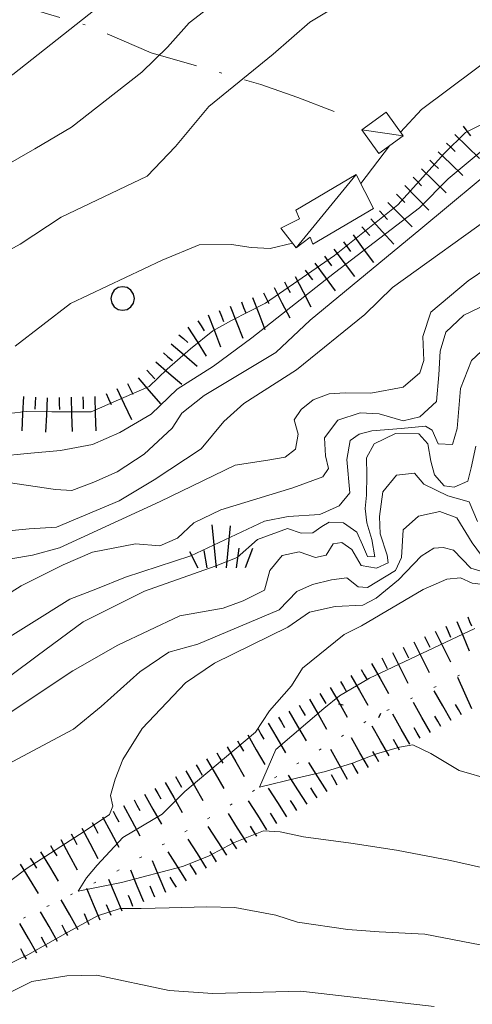
# Model space of a CAD drawing. Extents: x 2426054 to 2427834, y 4754631 to 4755848.
# Drawn here: x 2427276 to 2427314, y 4755357 to 4755440 of the extents above; entities that cross this region are included whole.
import ezdxf

# ---------------------------------------------------------------- set-up
doc = ezdxf.new("R2010")
doc.units = 0
doc.header["$LTSCALE"] = 2
doc.header["$MEASUREMENT"] = 0
doc.linetypes.add('IMPLUVIO', pattern=[6.6, 0.1, -1, 0.1, -1, 0.1, -1, 0.1, -1, 0.1, -1, 0.1, -1])
doc.linetypes.add('SENTIERO', pattern=[6.1, 4, -1, 0.1, -1, 0])
for name, color, linetype in [('010101', 3, 'Continuous'), ('010102', 1, 'Continuous'), ('010204', 2, 'IMPLUVIO'), ('010307', 1, 'Continuous'), ('030101', 1, 'Continuous'), ('030404', 1, 'Continuous'), ('050203', 5, 'SENTIERO'), ('060110', 5, 'Continuous'), ('V0115', 7, 'Continuous')]:
    doc.layers.add(name, color=color, linetype=linetype)

# ---------------------------------------------------------------- blocks, each defined once
blk = doc.blocks.new('FREIMPLU')
for p, q in [((0, 0), (1.412, 1.138)), ((1.412, -1.138), (0, 0))]:
    blk.add_line(p, q)
blk = doc.blocks.new('SCART_L')
for p, q in [((0, 0), (0.8, 0)), ((0.8, 0), (1.6, 0))]:
    blk.add_line(p, q)
blk = doc.blocks.new('SCART_C')
for p, q in [((0, 0), (0.5, 0)), ((0.5, 0), (1, 0))]:
    blk.add_line(p, q)
blk = doc.blocks.new('S25')
for p, q in [((-0.415, 1.786), (-0.223, -0.028)), ((0.362, 1.744), (0.189, -0.028)), ((-1.353, 0.661), (-1, -0.028)), ((-0.74, 0.7), (-0.614, -0.028)), ((0.73, 0.798), (0.609, -0.028)), ((1.299, 0.788), (0.993, -0.028))]:
    blk.add_line(p, q)
blk = doc.blocks.new('CERCHIO')
for p, q in [((-0.189, 0.457), (-0.35, 0.35)), ((0, 0.495), (-0.189, 0.457)), ((0.189, 0.457), (0, 0.495)), ((0.35, 0.35), (0.189, 0.457)), ((-0.457, 0.189), (-0.495, 0)), ((-0.495, 0), (-0.457, -0.189)), ((-0.35, 0.35), (-0.457, 0.189)), ((0.457, 0.189), (0.35, 0.35)), ((0.495, 0), (0.457, 0.189)), ((0.457, -0.189), (0.495, 0)), ((-0.457, -0.189), (-0.35, -0.35)), ((-0.35, -0.35), (-0.189, -0.457)), ((0.189, -0.457), (0.35, -0.35)), ((0.35, -0.35), (0.457, -0.189)), ((-0.189, -0.457), (0, -0.495)), ((0, -0.495), (0.189, -0.457))]:
    blk.add_line(p, q)

msp = doc.modelspace()

# ---------------------------------------------------------------- linework, layer by layer
at = {"layer": '010101', "linetype": 'Continuous', "lineweight": 0, "flags": 128}
for points in [[(2427295.805, 4755443.562), (2427290.604, 4755439.555), (2427288.795, 4755437.511), (2427286.625, 4755435.407), (2427280.719, 4755430.801), (2427277.65, 4755428.979), (2427272.543, 4755426.072)], [(2427317.229, 4755428.199), (2427310.097, 4755422.263), (2427300.797, 4755414.602), (2427297.902, 4755411.878), (2427291.883, 4755408.275), (2427290.008, 4755406.775), (2427289.186, 4755405.54), (2427286.836, 4755403.346), (2427284.562, 4755401.866), (2427282.599, 4755401.007), (2427280.764, 4755400.302), (2427279.369, 4755400.372), (2427275.401, 4755400.97)], [(2427314.701, 4755404.02), (2427314.326, 4755402.191), (2427314.028, 4755401.082), (2427312.876, 4755400.577), (2427312.037, 4755400.7), (2427311.238, 4755401.624), (2427310.934, 4755402.763), (2427310.686, 4755404.222), (2427309.924, 4755405.063), (2427307.952, 4755405.082), (2427306.177, 4755404.207), (2427305.513, 4755403.036), (2427305.56, 4755401.587), (2427305.515, 4755399.903), (2427305.417, 4755398.783), (2427305.557, 4755397.571), (2427305.969, 4755396.185), (2427306.217, 4755394.726), (2427305.615, 4755394.756), (2427305.182, 4755395.742), (2427304.713, 4755396.81), (2427303.585, 4755397.589), (2427302.38, 4755397.65), (2427301.757, 4755397.28), (2427301.006, 4755396.755), (2427300.038, 4755396.723), (2427298.889, 4755397.102), (2427296.346, 4755396.185), (2427294.658, 4755394.663), (2427292.809, 4755393.952), (2427286.862, 4755391.84), (2427281.696, 4755389.286), (2427277.844, 4755386.425), (2427271.183, 4755381.453)], [(2427314.615, 4755388.724), (2427305.762, 4755384.553), (2427303.252, 4755383.059), (2427301.94, 4755381.991), (2427297.91, 4755378.549), (2427296.528, 4755375.408), (2427299.737, 4755376.191), (2427302.077, 4755376.722), (2427304.344, 4755377.418), (2427306.372, 4755378.207), (2427308.307, 4755378.758), (2427309.412, 4755378.946), (2427310.917, 4755378.223), (2427313.319, 4755376.808), (2427316.038, 4755376.024)]]:
    msp.add_lwpolyline(points, dxfattribs=at)
at = {"layer": '010102', "linetype": 'Continuous', "lineweight": 0, "flags": 128}
for points in [[(2427374.376, 4755476.959), (2427361.668, 4755466.674), (2427359.426, 4755464.728), (2427353.427, 4755460.754), (2427351.021, 4755458.736), (2427344.766, 4755454.457), (2427336.002, 4755449.274), (2427333.615, 4755447.651), (2427326.335, 4755444.373), (2427323.876, 4755442.911), (2427321.666, 4755440.882), (2427318.714, 4755438.336), (2427316.997, 4755437.392), (2427310.137, 4755432.266), (2427308.387, 4755430.376)], [(2427308.422, 4755444.219), (2427300.763, 4755439.618), (2427297.687, 4755436.922), (2427292.261, 4755432.524), (2427289.469, 4755429.179), (2427287.077, 4755426.686), (2427279.871, 4755423.246), (2427276.417, 4755420.964), (2427266.566, 4755415.597)], [(2427283.25, 4755441.089), (2427275.783, 4755435.228), (2427268.951, 4755430.992), (2427265.325, 4755428.253), (2427252.563, 4755421.233), (2427243.669, 4755415.518), (2427240.167, 4755412.928), (2427230.899, 4755405.41), (2427222.441, 4755398.245), (2427221.026, 4755396.182), (2427217.505, 4755390.981), (2427216.399, 4755389.534), (2427213.548, 4755388.095), (2427211.656, 4755387.557), (2427209.444, 4755387.747), (2427206.806, 4755388.907), (2427203.249, 4755389.955), (2427200.727, 4755389.528), (2427198.22, 4755388.625), (2427196.343, 4755387.611), (2427194.982, 4755385.86), (2427194.738, 4755384.211), (2427194.772, 4755383.98)], [(2427318.949, 4755432.865), (2427313.844, 4755430.343), (2427312.083, 4755428.605), (2427308.159, 4755424.275), (2427302.844, 4755420.014), (2427297.024, 4755416.016), (2427294.162, 4755414.571), (2427292.603, 4755413.696), (2427290.734, 4755412.2), (2427288.773, 4755410.471), (2427287.265, 4755409.037), (2427284.494, 4755407.825), (2427282.374, 4755406.898), (2427279.067, 4755406.905), (2427276.916, 4755406.934), (2427274.511, 4755406.657)], [(2427307.446, 4755429.221), (2427305.041, 4755426.06)], [(2427315.233, 4755428.85), (2427312.399, 4755426.447), (2427309.962, 4755424.024), (2427302.824, 4755418.575), (2427295.883, 4755413.115), (2427292.649, 4755410.73), (2427289.598, 4755408.814), (2427287.415, 4755406.695), (2427284.782, 4755405.156), (2427282.496, 4755404.156), (2427279.796, 4755403.654), (2427276.989, 4755403.397), (2427274.743, 4755403.192)], [(2427316.763, 4755423.839), (2427307.712, 4755417.351), (2427305.395, 4755415.073), (2427299.636, 4755410.413), (2427295.21, 4755407.602), (2427293.532, 4755406.089), (2427291.614, 4755403.79), (2427287.678, 4755401.193), (2427284.746, 4755399.423), (2427279.468, 4755397.212), (2427277.18, 4755397.088), (2427274.563, 4755396.82)], [(2427299.297, 4755421.065), (2427297.414, 4755420.612), (2427295.827, 4755420.692), (2427294.169, 4755420.934), (2427291.463, 4755420.912), (2427288.335, 4755419.642), (2427280.629, 4755415.983), (2427275.989, 4755412.407)], [(2427315.713, 4755419.015), (2427314.054, 4755417.899), (2427310.915, 4755415.259), (2427310.25, 4755413.214), (2427310.348, 4755411.21), (2427310.015, 4755410.188), (2427308.592, 4755408.98), (2427305.881, 4755408.477), (2427303.718, 4755408.506), (2427302.391, 4755408.412), (2427301.044, 4755407.921), (2427300.039, 4755407.092), (2427299.435, 4755406.242), (2427299.774, 4755405.026), (2427299.549, 4755403.758), (2427298.673, 4755403.082), (2427297.217, 4755402.835), (2427294.47, 4755402.413), (2427288.181, 4755399.37), (2427279.722, 4755395.475), (2427277.446, 4755394.869), (2427275.625, 4755394.561)], [(2427316.292, 4755416.255), (2427313.701, 4755415.024), (2427312.183, 4755413.579), (2427311.701, 4755412.002), (2427311.6, 4755410.005), (2427311.406, 4755407.773), (2427310.016, 4755406.481), (2427308.595, 4755406.153), (2427306.577, 4755406.735), (2427304.976, 4755406.815), (2427303.098, 4755406.189), (2427301.979, 4755404.723), (2427302.062, 4755403.198), (2427302.33, 4755402.143), (2427301.853, 4755401.446), (2427299.317, 4755400.532), (2427293.281, 4755398.673), (2427291.017, 4755397.585), (2427289.626, 4755396.293), (2427288.148, 4755395.646), (2427286.109, 4755395.828), (2427282.499, 4755395.128), (2427280.035, 4755394.05), (2427276.491, 4755392.305), (2427274.042, 4755390.745)], [(2427273.658, 4755386.856), (2427280.596, 4755391.163), (2427282.772, 4755392.017), (2427285.276, 4755393.015), (2427290.757, 4755394.826), (2427296.937, 4755397.725), (2427298.926, 4755398.107), (2427301.589, 4755398.294), (2427303.234, 4755399.014), (2427304.133, 4755400.091), (2427303.875, 4755402.912), (2427304.157, 4755404.502), (2427304.907, 4755405.026), (2427305.966, 4755405.293), (2427308.428, 4755405.49), (2427310.489, 4755405.707), (2427311.034, 4755405.359), (2427311.538, 4755404.211), (2427312.741, 4755404.151), (2427313.131, 4755405.494), (2427313.422, 4755408.848), (2427314.345, 4755411.207), (2427317.679, 4755414.327)], [(2427314.862, 4755397.705), (2427314.14, 4755399.35), (2427312.351, 4755399.842), (2427310.345, 4755400.828), (2427309.545, 4755401.753), (2427308.045, 4755401.587), (2427306.885, 4755400.197), (2427306.618, 4755398.118), (2427306.666, 4755396.668), (2427307.259, 4755394.868), (2427307.347, 4755394.22), (2427306.358, 4755393.787), (2427305.079, 4755394.012), (2427304.3, 4755395.338), (2427303.443, 4755395.944), (2427302.711, 4755395.82), (2427302.139, 4755394.883), (2427301.242, 4755394.687), (2427299.854, 4755395.159), (2427298.426, 4755394.828), (2427297.395, 4755393.592), (2427296.947, 4755391.925), (2427295.168, 4755391.048), (2427293.482, 4755390.409), (2427289.82, 4755389.787), (2427284.611, 4755387.312), (2427280.83, 4755385.167), (2427274.274, 4755380.826)], [(2427315.887, 4755393.881), (2427314.408, 4755395.913), (2427313.101, 4755397.993), (2427311.676, 4755398.548), (2427309.879, 4755398.154), (2427308.609, 4755397.009), (2427308.45, 4755394.681), (2427307.95, 4755393.577), (2427305.617, 4755392.163), (2427304.811, 4755392.204), (2427303.881, 4755392.976), (2427302.58, 4755392.799), (2427300.984, 4755392.396), (2427299.662, 4755391.817), (2427298.17, 4755390.28), (2427291.358, 4755387.397), (2427288.899, 4755386.714), (2427286.472, 4755385.063), (2427283.212, 4755382.162), (2427280.893, 4755380.263), (2427274.497, 4755376.874)], [(2427315.893, 4755393.292), (2427314.3, 4755393.775), (2427312.841, 4755395.301), (2427311.962, 4755395.506), (2427311.191, 4755395.464), (2427310.106, 4755394.792), (2427308.224, 4755392.788), (2427306.327, 4755391.269), (2427305.205, 4755390.68), (2427302.893, 4755390.554), (2427300.726, 4755390.097), (2427298.921, 4755388.815), (2427292.741, 4755385.815), (2427290.31, 4755384.161), (2427286.674, 4755380.306), (2427285.045, 4755377.723), (2427284.393, 4755376.06), (2427284, 4755374.707), (2427284.197, 4755373.809), (2427283.918, 4755373.096), (2427281.781, 4755371.669), (2427277.01, 4755368.596), (2427272.845, 4755365.492)], [(2427315.849, 4755392.356), (2427314.399, 4755392.509), (2427313.41, 4755392.963), (2427312.27, 4755392.858), (2427310.282, 4755391.988), (2427305.104, 4755388.934), (2427303.649, 4755388.198), (2427300.143, 4755385.383), (2427299.216, 4755383.893), (2427297.368, 4755381.803), (2427296.182, 4755380.002), (2427292.712, 4755377.103), (2427290.256, 4755375.043), (2427288.334, 4755373.117), (2427285.034, 4755371.179), (2427282.889, 4755368.86), (2427281.982, 4755367.773), (2427281.279, 4755366.673), (2427284.921, 4755367.384), (2427290.057, 4755368.745), (2427292.248, 4755369.606), (2427294.331, 4755370.715), (2427296.854, 4755371.722), (2427298.269, 4755371.651), (2427300.232, 4755371.23), (2427304.217, 4755370.707), (2427308.035, 4755370.112), (2427312.568, 4755369.24), (2427317.173, 4755368.201)], [(2427275.258, 4755360.445), (2427277.044, 4755361.326), (2427280.211, 4755363.106), (2427282.917, 4755364.587), (2427284.811, 4755365.219), (2427286.591, 4755365.211), (2427288.941, 4755365.256), (2427292.061, 4755365.342), (2427294.446, 4755365.304), (2427297.892, 4755364.648), (2427299.724, 4755364.072), (2427303.94, 4755363.458), (2427306.599, 4755363.245), (2427310.432, 4755363.054), (2427316.681, 4755361.855)], [(2427274.606, 4755356.87), (2427274.921, 4755357.499), (2427275.603, 4755358.191), (2427277.386, 4755359.07), (2427280.321, 4755359.57), (2427282.869, 4755359.604), (2427288.946, 4755358.334), (2427292.61, 4755358.071), (2427300.013, 4755358.267), (2427311.217, 4755356.984)]]:
    msp.add_lwpolyline(points, dxfattribs=at)
at = {"layer": '010204', "linetype": 'IMPLUVIO', "lineweight": 0, "flags": 128}
msp.add_lwpolyline([(2427124.724, 4755317.124), (2427128.85, 4755319.487), (2427139.142, 4755326.012), (2427149.599, 4755331.121), (2427157.563, 4755334.97), (2427165.493, 4755338.843), (2427177.34, 4755344.775), (2427184.509, 4755348.739), (2427194.514, 4755353.695), (2427195.896, 4755354.549), (2427203.16, 4755356.541), (2427211.417, 4755358.886), (2427222.374, 4755360.84), (2427234.36, 4755363.484), (2427244.6, 4755366.067), (2427248.904, 4755367.208), (2427253.51, 4755367.774), (2427256.841, 4755367.844), (2427261.05, 4755366.904), (2427263.74, 4755365.312), (2427265.793, 4755363.748), (2427267.752, 4755362.274), (2427269.954, 4755361.677), (2427276.686, 4755364.404), (2427283.807, 4755367.922), (2427292.837, 4755373.135), (2427305.988, 4755381.233), (2427313.273, 4755384.765), (2427317.866, 4755387.453), (2427323.047, 4755389.471), (2427337.465, 4755391.933), (2427346.358, 4755392.718), (2427352.494, 4755395.009), (2427363.808, 4755400.008), (2427371.373, 4755402.981), (2427379.143, 4755404.57), (2427383.96, 4755405.174), (2427390.935, 4755404.666), (2427397.072, 4755403.379), (2427405.376, 4755403.043), (2427416.974, 4755403.29), (2427423.703, 4755401.5), (2427430.482, 4755397.759), (2427436.495, 4755396.668), (2427441.817, 4755396.746), (2427444.064, 4755397.532), (2427456.062, 4755402.844), (2427465.313, 4755408.113), (2427473.784, 4755412.443), (2427478.561, 4755414.692)], dxfattribs=at)
at = {"layer": '050203', "linetype": 'SENTIERO', "lineweight": 0, "flags": 128}
msp.add_lwpolyline([(2427260.627, 4755446.378), (2427268.524, 4755444.241), (2427275.882, 4755441.157), (2427282.243, 4755439.269), (2427287.415, 4755437.042), (2427293.205, 4755435.382), (2427296.638, 4755434.375), (2427299.746, 4755433.295), (2427304.331, 4755431.505)], dxfattribs=at)
at = {"layer": '060110', "linetype": 'Continuous', "lineweight": 0, "flags": 128}
for points in [[(2427305.124, 4755430.568), (2427307.186, 4755432.049), (2427308.614, 4755430.06), (2427306.552, 4755428.579)], [(2427299.579, 4755423.832), (2427304.655, 4755426.823), (2427306.098, 4755423.978), (2427301.022, 4755420.987), (2427300.773, 4755421.554), (2427299.616, 4755420.662), (2427298.31, 4755422.312), (2427299.899, 4755423.103)]]:
    msp.add_lwpolyline(points, close=True, dxfattribs=at)
at = {"layer": 'V0115', "linetype": 'Continuous', "lineweight": 0, "flags": 128}
for points in [[(2427305.124, 4755430.568), (2427308.614, 4755430.06)], [(2427304.655, 4755426.823), (2427299.616, 4755420.662)]]:
    msp.add_lwpolyline(points, dxfattribs=at)

# ---------------------------------------------------------------- block references
at = {"layer": '010204', "lineweight": 0, "xscale": 1.999999999704406, "yscale": 1.999999999704406, "zscale": 1.999999999704406, "rotation": 205.8671679554852}
msp.add_blockref('FREIMPLU', (2427306.694, 4755381.575), dxfattribs=at)
at = {"layer": '010307', "lineweight": 0}
for p, rotation in [((2427313.66, 4755430.867), 307.0419606363646), ((2427312.245, 4755429.456), 315.7848842302146), ((2427310.851, 4755428.022), 315.7848842302146), ((2427309.453, 4755426.592), 314.7153629518621), ((2427308.032, 4755425.184), 314.7153629518621), ((2427306.609, 4755423.778), 312.5623765159588), ((2427305.136, 4755422.426), 312.5623765159588), ((2427303.593, 4755421.158), 306.4669349125604), ((2427301.985, 4755419.969), 306.4669349125604), ((2427300.376, 4755418.781), 306.4669349125604), ((2427298.637, 4755417.801), 297.3616256779598), ((2427296.861, 4755416.882), 297.3616256779598), ((2427295.008, 4755416.133), 291.3552830379768), ((2427293.145, 4755415.405), 291.3552830379768), ((2427291.35, 4755414.543), 302.3457867064863), ((2427289.748, 4755413.372), 319.6776735906777), ((2427288.454, 4755411.847), 319.6776735906777), ((2427287.07, 4755410.411), 311.2403221075925), ((2427285.443, 4755409.281), 295.1227982246021), ((2427283.632, 4755408.432), 295.1227982246021), ((2427277.69, 4755408.13), 267.2146172578778), ((2427279.688, 4755408.09), 271.6389761788532), ((2427281.687, 4755408.147), 271.6389761788532), ((2427312.188, 4755388.911), 293.1171826677783), ((2427310.386, 4755388.045), 296.5696299049891), ((2427308.597, 4755387.15), 296.5696299049891), ((2427306.808, 4755386.256), 296.5696299049891), ((2427305.071, 4755385.265), 299.9011336458733), ((2427303.337, 4755384.268), 299.9011336458733), ((2427301.604, 4755383.271), 299.9011336458733), ((2427299.87, 4755382.274), 299.9011336458733), ((2427313.504, 4755381.475), 119.5808774260614), ((2427298.136, 4755381.277), 299.9011336458733), ((2427311.764, 4755380.488), 119.5808774260614), ((2427296.402, 4755380.28), 299.9011336458733), ((2427310.025, 4755379.501), 119.5808774260614), ((2427308.286, 4755378.513), 119.5808774260614), ((2427294.671, 4755379.279), 300.1087050172811), ((2427292.941, 4755378.275), 300.1087050172811), ((2427306.546, 4755377.526), 119.5808774260614), ((2427291.211, 4755377.272), 300.1087050172811), ((2427304.807, 4755376.539), 119.5808774260614), ((2427289.475, 4755376.278), 299.5370098596726), ((2427303.068, 4755375.552), 119.5808774260614), ((2427287.735, 4755375.292), 299.5370098596726), ((2427301.367, 4755374.5), 122.4259974480696), ((2427285.986, 4755374.322), 298.3152716425124), ((2427299.679, 4755373.427), 122.4259974480696), ((2427284.226, 4755373.374), 298.3152716425124), ((2427297.991, 4755372.355), 122.4259974480696), ((2427282.465, 4755372.425), 298.3152716425124), ((2427296.303, 4755371.282), 122.4259974480696), ((2427280.704, 4755371.476), 298.3152716425124), ((2427294.614, 4755370.21), 122.4259974480696), ((2427278.965, 4755370.491), 301.5048569914184), ((2427277.259, 4755369.446), 301.5048569914184), ((2427292.926, 4755369.137), 122.4259974480696), ((2427291.238, 4755368.065), 122.4259974480696), ((2427289.55, 4755366.993), 122.4259974480696), ((2427287.738, 4755366.158), 112.7766301348543), ((2427285.894, 4755365.383), 112.7766301348543), ((2427284.05, 4755364.609), 112.7766301348543), ((2427282.205, 4755363.835), 112.7766301348543), ((2427280.426, 4755362.93), 119.6358332299845), ((2427278.687, 4755361.941), 119.6358332299845), ((2427276.949, 4755360.952), 119.6358332299845)]:
    msp.add_blockref('SCART_C', p, dxfattribs=dict(at, rotation=rotation))
for name, p, xscale, yscale, zscale, rotation in [('SCART_L', (2427312.943, 4755430.172), 1.800000000792994, 1.800000000792994, 1.800000000792994, 315.7848842596162), ('SCART_L', (2427311.548, 4755428.739), 1.800000000792994, 1.800000000792994, 1.800000000792994, 315.7848842596162), ('SCART_L', (2427310.153, 4755427.305), 1.800000000792994, 1.800000000792994, 1.800000000792994, 315.7848842596162), ('SCART_L', (2427308.742, 4755425.888), 1.800000000196287, 1.800000000196287, 1.800000000196287, 314.7153629267495), ('SCART_L', (2427307.321, 4755424.481), 1.800000000196287, 1.800000000196287, 1.800000000196287, 314.7153629267495), ('SCART_L', (2427305.873, 4755423.102), 1.800000000261176, 1.800000000261176, 1.800000000261176, 312.5623765327132), ('SCART_L', (2427304.397, 4755421.753), 1.800000000468504, 1.800000000468504, 1.800000000468504, 306.4669348630168), ('SCART_L', (2427302.789, 4755420.564), 1.800000000468504, 1.800000000468504, 1.800000000468504, 306.4669348630168), ('SCART_L', (2427301.18, 4755419.375), 1.800000000468504, 1.800000000468504, 1.800000000468504, 306.4669348630168), ('SCART_L', (2427299.526, 4755418.261), 1.800000000030875, 1.800000000030875, 1.800000000030875, 297.3616256561599), ('SCART_L', (2427297.749, 4755417.342), 1.800000000030875, 1.800000000030875, 1.800000000030875, 297.3616256561599), ('SCART_L', (2427295.939, 4755416.498), 1.799999999138415, 1.799999999138415, 1.799999999138415, 291.355283046613), ('SCART_L', (2427294.076, 4755415.769), 1.799999999138415, 1.799999999138415, 1.799999999138415, 291.355283046613), ('SCART_L', (2427292.214, 4755415.041), 1.799999999138415, 1.799999999138415, 1.799999999138415, 291.355283046613), ('SCART_L', (2427290.505, 4755414.008), 1.800000000365481, 1.800000000365481, 1.800000000365481, 302.3457866978036), ('SCART_L', (2427289.101, 4755412.609), 1.800000000374374, 1.800000000374374, 1.800000000374374, 319.6776735775343), ('SCART_L', (2427287.807, 4755411.085), 1.800000000374374, 1.800000000374374, 1.800000000374374, 319.6776735775343), ('SCART_L', (2427286.318, 4755409.751), 1.79999999970453, 1.79999999970453, 1.79999999970453, 311.2403221332427), ('SCART_L', (2427284.537, 4755408.856), 1.799999999540599, 1.799999999540599, 1.799999999540599, 295.1227982605104), ('SCART_L', (2427276.691, 4755408.179), 1.799999999346435, 1.799999999346435, 1.799999999346435, 267.2146172934096), ('SCART_L', (2427278.688, 4755408.082), 1.799999999346435, 1.799999999346435, 1.799999999346435, 267.2146172934096), ('SCART_L', (2427280.687, 4755408.119), 1.80000000063246, 1.80000000063246, 1.80000000063246, 271.6389761558253), ('SCART_L', (2427282.686, 4755408.176), 1.80000000063246, 1.80000000063246, 1.80000000063246, 271.6389761558253), ('SCART_L', (2427313.108, 4755389.303), 1.676725096393445, 1.676725096393445, 1.676725096393445, 293.1171826823656), ('SCART_C', (2427314.027, 4755389.696), 0.8399389110790476, 0.8399389110790476, 0.8399389110790476, 293.1171826596446), ('SCART_L', (2427311.28, 4755388.492), 1.800000000438267, 1.800000000438267, 1.800000000438267, 296.5696299049859), ('SCART_L', (2427309.492, 4755387.598), 1.800000000438267, 1.800000000438267, 1.800000000438267, 296.5696299049859), ('SCART_L', (2427307.703, 4755386.703), 1.800000000438267, 1.800000000438267, 1.800000000438267, 296.5696299049859), ('SCART_L', (2427305.938, 4755385.764), 1.799999999233291, 1.799999999233291, 1.799999999233291, 299.9011336422766), ('SCART_L', (2427304.204, 4755384.767), 1.799999999233291, 1.799999999233291, 1.799999999233291, 299.9011336422766), ('SCART_L', (2427314.375, 4755381.965), 1.800000000103799, 1.800000000103799, 1.800000000103799, 114.2899088875146), ('SCART_L', (2427302.471, 4755383.77), 1.799999999233291, 1.799999999233291, 1.799999999233291, 299.9011336422766), ('SCART_L', (2427312.634, 4755380.982), 1.799999999656091, 1.799999999656091, 1.799999999656091, 119.5808774312176), ('SCART_L', (2427300.737, 4755382.773), 1.799999999233291, 1.799999999233291, 1.799999999233291, 299.9011336422766), ('SCART_L', (2427310.895, 4755379.994), 1.799999999656091, 1.799999999656091, 1.799999999656091, 119.5808774312176), ('SCART_L', (2427299.003, 4755381.776), 1.799999999233291, 1.799999999233291, 1.799999999233291, 299.9011336422766), ('SCART_L', (2427309.155, 4755379.007), 1.799999999656091, 1.799999999656091, 1.799999999656091, 119.5808774312176), ('SCART_L', (2427297.269, 4755380.779), 1.799999999233291, 1.799999999233291, 1.799999999233291, 299.9011336422766), ('SCART_L', (2427307.416, 4755378.02), 1.799999999656091, 1.799999999656091, 1.799999999656091, 119.5808774312176), ('SCART_L', (2427295.536, 4755379.78), 1.799999999276585, 1.799999999276585, 1.799999999276585, 300.1087050675394), ('SCART_L', (2427305.677, 4755377.033), 1.799999999656091, 1.799999999656091, 1.799999999656091, 119.5808774312176), ('SCART_L', (2427293.806, 4755378.777), 1.799999999276585, 1.799999999276585, 1.799999999276585, 300.1087050675394), ('SCART_L', (2427303.937, 4755376.045), 1.799999999656091, 1.799999999656091, 1.799999999656091, 119.5808774312176), ('SCART_L', (2427292.076, 4755377.774), 1.799999999276585, 1.799999999276585, 1.799999999276585, 300.1087050675394), ('SCART_L', (2427302.211, 4755375.036), 1.800000000571077, 1.800000000571077, 1.800000000571077, 122.425997412627), ('SCART_L', (2427290.345, 4755376.771), 1.799999999686873, 1.799999999686873, 1.799999999686873, 299.5370099030022), ('SCART_L', (2427300.523, 4755373.963), 1.800000000571077, 1.800000000571077, 1.800000000571077, 122.425997412627), ('SCART_L', (2427288.605, 4755375.785), 1.799999999686873, 1.799999999686873, 1.799999999686873, 299.5370099030022), ('SCART_L', (2427298.835, 4755372.891), 1.800000000571077, 1.800000000571077, 1.800000000571077, 122.425997412627), ('SCART_L', (2427286.865, 4755374.799), 1.799999999686873, 1.799999999686873, 1.799999999686873, 299.5370099030022), ('SCART_L', (2427285.106, 4755373.848), 1.800000000132478, 1.800000000132478, 1.800000000132478, 298.3152715999458), ('SCART_L', (2427297.147, 4755371.819), 1.800000000571077, 1.800000000571077, 1.800000000571077, 122.425997412627), ('SCART_L', (2427283.345, 4755372.899), 1.800000000132478, 1.800000000132478, 1.800000000132478, 298.3152715999458), ('SCART_L', (2427295.459, 4755370.746), 1.800000000571077, 1.800000000571077, 1.800000000571077, 122.425997412627), ('SCART_L', (2427281.585, 4755371.951), 1.800000000132478, 1.800000000132478, 1.800000000132478, 298.3152715999458), ('SCART_L', (2427293.77, 4755369.674), 1.800000000571077, 1.800000000571077, 1.800000000571077, 122.425997412627), ('SCART_L', (2427279.824, 4755371.002), 1.800000000132478, 1.800000000132478, 1.800000000132478, 298.3152715999458), ('SCART_L', (2427292.082, 4755368.601), 1.800000000571077, 1.800000000571077, 1.800000000571077, 122.425997412627), ('SCART_L', (2427278.112, 4755369.968), 1.800000000262059, 1.800000000262059, 1.800000000262059, 301.5048570049533), ('SCART_L', (2427290.394, 4755367.529), 1.800000000571077, 1.800000000571077, 1.800000000571077, 122.425997412627), ('SCART_L', (2427276.407, 4755368.923), 1.800000000262059, 1.800000000262059, 1.800000000262059, 301.5048570049533), ('SCART_L', (2427288.66, 4755366.545), 1.800000000662843, 1.800000000662843, 1.800000000662843, 112.7766301713689), ('SCART_L', (2427286.816, 4755365.771), 1.800000000662843, 1.800000000662843, 1.800000000662843, 112.7766301713689), ('SCART_L', (2427284.972, 4755364.996), 1.800000000662843, 1.800000000662843, 1.800000000662843, 112.7766301713689), ('SCART_L', (2427283.128, 4755364.222), 1.800000000662843, 1.800000000662843, 1.800000000662843, 112.7766301713689), ('SCART_L', (2427281.295, 4755363.425), 1.800000000432682, 1.800000000432683, 1.800000000432683, 119.6358331976438), ('SCART_L', (2427279.556, 4755362.436), 1.800000000432682, 1.800000000432683, 1.800000000432683, 119.6358331976438), ('SCART_L', (2427277.818, 4755361.447), 1.800000000432682, 1.800000000432683, 1.800000000432683, 119.6358331976438)]:
    msp.add_blockref(name, p, dxfattribs=dict(at, xscale=xscale, yscale=yscale, zscale=zscale, rotation=rotation))
at = {"layer": '030101', "lineweight": 0, "xscale": 2, "yscale": 2, "zscale": 2}
msp.add_blockref('CERCHIO', (2427285.026, 4755416.412), dxfattribs=at)
at = {"layer": '030404', "lineweight": 0, "xscale": 2, "yscale": 2, "zscale": 2}
msp.add_blockref('S25', (2427293.338, 4755393.856), dxfattribs=at)

doc.saveas('drawing.dxf')
